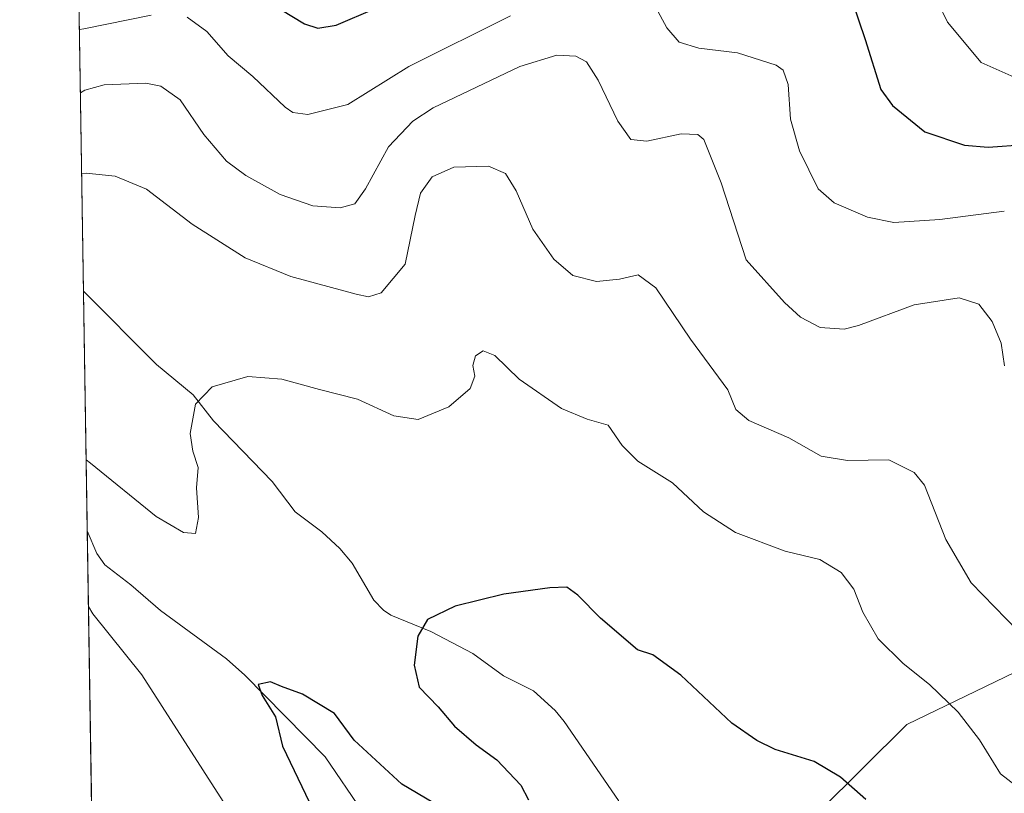
# Model space of a CAD drawing. Units: metres. Extents: x 606907 to 610338, y 4763968 to 4766336.
# Drawn here: x 606907 to 607093, y 4765416 to 4765562 of the extents above; entities that cross this region are included whole.
import ezdxf

# ---------------------------------------------------------------- set-up
doc = ezdxf.new("R2010")
doc.units = ezdxf.units.M
doc.header["$MEASUREMENT"] = 0
for name, color, linetype, lineweight in [('Arbolado forestal CxS', 92, 'Continuous', 0), ('Comarca CxS', 21, 'Continuous', 0), ('Comunidad Autónoma CxS', 142, 'Continuous', 0), ('Corriente natural lineal', 142, 'Continuous', 13), ('Curva de nivel maestra', 30, 'Continuous', 30), ('Curva de nivel normal', 30, 'Continuous', 0), ('Espacio natural protegido CxS', 121, 'Continuous', 0), ('Municipio CxS', 4, 'Continuous', 0), ('Provincia CxS', 1, 'Continuous', 0)]:
    doc.layers.add(name, color=color, linetype=linetype, lineweight=lineweight)

# ---------------------------------------------------------------- blocks, each defined once
blk = doc.blocks.new('*U5')
at = {"layer": 'Arbolado forestal CxS', "color": 92, "linetype": 'Continuous', "lineweight": 0}
blk.add_polyline3d([(607361.3876999998, 4765325.9387, 638.8779999999971), (607336.0960999997, 4765345.2323, 643.5699000000022), (607305.6349, 4765375.680299999, 649.1291000000056), (607281.2671999997, 4765426.834100001, 653.4339999999938), (607249.5871000001, 4765451.193299999, 657.3944999999949), (607222.7969000004, 4765460.9967, 659.8717999999935), (607207.5617000004, 4765466.5715, 660.6465000000027), (607160.7235000003, 4765456.3551, 651.9438999999984), (607110.0767999999, 4765446.081900001, 638.0935000000027), (607074.7688999996, 4765429.049100001, 628.0702000000019), (607041.5994999995, 4765396.170100001, 620.584400000007), (607030.7137000002, 4765359.1731, 618.352899999998), (607035.5403000005, 4765333.2049, 618.7562000000034), (607037.0811000001, 4765314.808900001, 620.6407000000036), (607023.8531, 4765307.628699999, 621.5932999999932), (607006.5811000001, 4765316.265500001, 623.6640000000043), (606984.1191999996, 4765332.447100001, 626.1803000000073), (606975.4083000004, 4765335.4309, 627.303899999999), (606959.2304999996, 4765340.972100001, 628.6034999999974), (606956.0959000001, 4765339.482899999, 628.796199999997), (606951.6079000002, 4765337.3507, 628.7798000000039), (606937.1607999997, 4765330.485099999, 624.8464999999997), (606922.4464999996, 4765304.2742, 615.8181999999942), (606907.1500000004, 4766281.869999999, 865.1922999999952)], dxfattribs=at)

msp = doc.modelspace()

# ---------------------------------------------------------------- linework, layer by layer
at = {"layer": 'Arbolado forestal CxS', "color": 92, "linetype": 'Continuous', "lineweight": 0, "extrusion": (0.004392952630647142, -0.2807544320615988, 0.9597695821627991), "elevation": -1334664.949597539, "flags": 128}
msp.add_lwpolyline([(681401.5514344603, 4564296.978155043), (681401.5514344603, 4564514.245013288)], dxfattribs=at)
at = {"layer": 'Arbolado forestal CxS', "color": 92, "linetype": 'Continuous', "lineweight": 0, "extrusion": (0.001460294864514733, -0.09332572380067872, 0.9956345598742483), "elevation": -443228.5933361818, "flags": 128}
msp.add_lwpolyline([(681403.1430097561, 4734686.153830613), (681403.143009756, 4734731.637328814)], dxfattribs=at)
at = {"layer": 'Arbolado forestal CxS', "color": 92, "linetype": 'Continuous', "lineweight": 0, "extrusion": (-0.001791148013798968, 0.1144550504550086, 0.9934268132148106), "elevation": 544968.791013899, "flags": 128}
msp.add_lwpolyline([(-681412.9626679049, -4724005.560945472), (-681412.9626679048, -4724055.481856525)], dxfattribs=at)
at = {"layer": 'Arbolado forestal CxS', "color": 92, "linetype": 'Continuous', "lineweight": 0}
for points in [[(606928.9430999998, 4764889.071699999, 598.3791000000056), (606922.4464999996, 4765304.2742, 615.8181999999942), (606937.1607999997, 4765330.485099999, 624.8464999999997), (606951.6079000002, 4765337.3507, 628.7798000000039), (606956.0959000001, 4765339.482899999, 628.796199999997), (606959.2304999996, 4765340.972100001, 628.6034999999974), (606975.4083000004, 4765335.4309, 627.303899999999), (606984.1191999996, 4765332.447100001, 626.1803000000073), (607006.5811000001, 4765316.265500001, 623.6640000000043), (607023.8531, 4765307.628699999, 621.5932999999932), (607037.0811000001, 4765314.808900001, 620.6407000000036), (607035.5403000005, 4765333.2049, 618.7562000000034), (607030.7137000002, 4765359.1731, 618.352899999998), (607041.5994999995, 4765396.170100001, 620.584400000007), (607074.7688999996, 4765429.049100001, 628.0702000000019), (607110.0767999999, 4765446.081900001, 638.0935000000027), (607160.7235000003, 4765456.3551, 651.9438999999984), (607207.5617000004, 4765466.5715, 660.6465000000027), (607222.7969000004, 4765460.9967, 659.8717999999935), (607249.5871000001, 4765451.193299999, 657.3944999999949), (607281.2671999997, 4765426.834100001, 653.4339999999938), (607305.6349, 4765375.680299999, 649.1291000000056), (607336.0960999997, 4765345.2323, 643.5699000000022), (607361.3876999998, 4765325.9387, 638.8779999999971)], [(607361.3876999998, 4765325.9387, 638.8779999999971), (607336.0960999997, 4765345.2323, 643.5699000000022), (607305.6349, 4765375.680299999, 649.1291000000056), (607281.2671999997, 4765426.834100001, 653.4339999999938), (607249.5871000001, 4765451.193299999, 657.3944999999949), (607222.7969000004, 4765460.9967, 659.8717999999935), (607207.5617000004, 4765466.5715, 660.6465000000027), (607160.7235000003, 4765456.3551, 651.9438999999984), (607110.0767999999, 4765446.081900001, 638.0935000000027), (607074.7688999996, 4765429.049100001, 628.0702000000019), (607041.5994999995, 4765396.170100001, 620.584400000007), (607030.7137000002, 4765359.1731, 618.352899999998), (607035.5403000005, 4765333.2049, 618.7562000000034), (607037.0811000001, 4765314.808900001, 620.6407000000036), (607023.8531, 4765307.628699999, 621.5932999999932), (607006.5811000001, 4765316.265500001, 623.6640000000043), (606984.1191999996, 4765332.447100001, 626.1803000000073), (606975.4083000004, 4765335.4309, 627.303899999999), (606959.2304999996, 4765340.972100001, 628.6034999999974), (606956.0959000001, 4765339.482899999, 628.796199999997), (606951.6079000002, 4765337.3507, 628.7798000000039), (606937.1607999997, 4765330.485099999, 624.8464999999997), (606922.4464999996, 4765304.2742, 615.8181999999942)]]:
    msp.add_polyline3d(points, dxfattribs=at)
at = {"layer": 'Comarca CxS', "color": 21, "linetype": 'Continuous', "lineweight": 0, "flags": 128}
msp.add_lwpolyline([(607656.9727582784, 4763979.657245526), (606943.3500008179, 4763968.329982326), (606907.1500008191, 4766281.869982303), (610301.110000845, 4766335.749982302), (610323.456113034, 4764951.21847995), (610328.5972000009, 4764632.684300001), (610338.4500008437, 4764022.219982326), (610117.4938665552, 4764018.712814605), (609675.3228875687, 4764011.694289956), (609351.20665, 4764006.549699999), (609351.1916333191, 4764006.549283008), (608961.6277598558, 4764000.365854152), (607944.9033000013, 4763984.227600001), (607656.9770031244, 4763979.657328938)], close=True, dxfattribs=at)
at = {"layer": 'Comunidad Autónoma CxS', "color": 142, "linetype": 'Continuous', "lineweight": 0, "flags": 128}
msp.add_lwpolyline([(607656.9727582784, 4763979.657245526), (606943.3500008179, 4763968.329982326), (606907.1500008191, 4766281.869982303), (610301.110000845, 4766335.749982302), (610323.456113034, 4764951.21847995), (610328.5972000009, 4764632.684300001), (610338.4500008437, 4764022.219982326), (610117.4938665552, 4764018.712814605), (609675.3228875687, 4764011.694289956), (609351.20665, 4764006.549699999), (609351.1916333191, 4764006.549283008), (608961.6277598558, 4764000.365854152), (607944.9033000013, 4763984.227600001), (607656.9770031244, 4763979.657328938)], close=True, dxfattribs=at)
at = {"layer": 'Corriente natural lineal', "color": 142, "linetype": 'Continuous', "lineweight": 13}
for points in [[(606919.2133, 4765510.903899999, 632.6417999999976), (606933.0253, 4765497.028700001, 631.0875999999989), (606939.8967000004, 4765491.295499999, 630.2638000000006), (606943.7686999999, 4765486.3873, 629.754700000005), (606954.8428999997, 4765474.920299999, 628.2690000000002), (606959.2226999998, 4765469.213500001, 627.6542000000045), (606964.2494999999, 4765465.435699999, 627.2486000000063), (606967.6127000004, 4765462.2927, 626.7618999999977), (606969.9568999996, 4765459.4967, 626.3549000000058), (606974.0358999996, 4765452.5045, 625.6849999999977), (606975.8541000001, 4765450.6395, 625.6205999999949), (606977.2855000002, 4765449.686899999, 625.5777999999991), (606984.8073000005, 4765446.575099999, 625.053899999999), (606992.7790999999, 4765442.466700001, 624.5118999999977), (606998.5636999998, 4765438.1963, 623.9268000000011), (607004.2440999999, 4765435.390900001, 623.3972000000067), (607008.2871000003, 4765431.676899999, 622.8537999999971), (607010.0399000002, 4765429.5801, 622.8418999999994), (607020.2745000003, 4765414.7005, 620.6070999999939), (607022.6640999997, 4765405.861099999, 619.4100999999937), (607023.2795000002, 4765399.115900001, 619.1637999999948), (607024.7292999999, 4765392.637900001, 618.4841000000015), (607025.0000999998, 4765389.0001, 618.2274999999936)], [(606919.9217999997, 4765465.624500001, 628.3965000000027), (606921.7024999997, 4765461.303099999, 627.9695000000065), (606923.2154999999, 4765459.2017, 627.8059000000068), (606928.1759000003, 4765455.3915, 627.4228000000003), (606933.7427000003, 4765450.555299999, 627.1496999999945), (606946.2468999998, 4765441.4571, 625.999299999996), (606949.6721000001, 4765438.341499999, 625.6411999999982), (606964.8724999996, 4765422.947899999, 624.4572000000044), (606971.9930999996, 4765412.466499999, 623.7998999999982), (606974.3617000004, 4765409.6735, 623.8879000000015), (606984.9908999996, 4765398.989900001, 622.5521000000008), (606989.1875, 4765395.4497, 622.0182999999961), (607000.5141000003, 4765388.0297, 620.9790999999968), (607003.0674999999, 4765387.111300001, 620.7609999999986), (607008.2289000005, 4765386.135700001, 620.2430000000022), (607009.7424999997, 4765386.1305, 620.1567000000068), (607014.9172999999, 4765387.047300001, 619.9765000000043), (607021.3470999999, 4765388.697100001, 618.8790000000008), (607025.0000999998, 4765389.0001, 618.2274999999936)]]:
    msp.add_polyline3d(points, dxfattribs=at)
at = {"layer": 'Curva de nivel maestra', "color": 30, "linetype": 'Continuous', "lineweight": 30, "flags": 128}
for points, elevation in [([(606949.9199999999, 4765568.100099999), (606960.9500000002, 4765561.370100001), (606963.4699999997, 4765560.550100001), (606966.9500000002, 4765561.100099999), (606974.29, 4765564.2501)], 650), ([(607064.3799999999, 4765565.870100001), (607066.8799999999, 4765558.390100001), (607069.8300000001, 4765548.950099999), (607072.0199999996, 4765545.920100001), (607078.1399999997, 4765541.0001), (607085.6200000001, 4765538.440099999), (607090.0899999999, 4765538.0801), (607104.0999999996, 4765539.0601)], 650), ([(607066.9900000002, 4765414.850099999), (607062.2100000001, 4765419.0701), (607057.2699999996, 4765422.050100001), (607049.8700000001, 4765424.280099999), (607046.3899999997, 4765426.0101), (607041.7100000001, 4765429.3101), (607032.0599999996, 4765438.360099999), (607026.7800000003, 4765442.210100001), (607023.8499999996, 4765443.110099999), (607016.8700000001, 4765449.130100001), (607012.5800000001, 4765453.4901), (607010.5199999996, 4765454.950099999), (607007.29, 4765454.860099999), (606998.6200000001, 4765453.6601), (606989.4400000004, 4765451.360099999), (606984.1900000004, 4765448.840100001), (606982.3600000005, 4765445.720100001), (606981.7000000002, 4765440.2301), (606982.6399999997, 4765436.0701), (606986.2199999997, 4765432.350099999), (606989.2999999998, 4765428.720100001), (606993.3899999997, 4765425.190099999), (606997.3200000003, 4765422.350099999), (607001.8099999996, 4765417.550100001), (607003.29, 4765414.8201)], 625), ([(606989.6500000004, 4765411.6801), (606979.3200000003, 4765417.7601), (606970.3600000005, 4765426.0601), (606966.6100000005, 4765431.100099999), (606960.5800000001, 4765434.770099999), (606956.6200000001, 4765436.210100001), (606954.5300000003, 4765437.0701), (606952.1900000004, 4765436.5801), (606952.9800000006, 4765434.4801), (606955.5, 4765430.4801), (606956.8099999996, 4765424.960100001), (606961.9299999997, 4765414.280099999)], 625)]:
    msp.add_lwpolyline(points, dxfattribs=dict(at, elevation=elevation))
at = {"layer": 'Curva de nivel normal', "color": 30, "linetype": 'Continuous', "lineweight": 0, "flags": 128}
for points, elevation in [([(607096.1699999999, 4765550.77), (607088.7800000003, 4765554.09), (607082.4100000003, 4765561.710000001), (607076.9900000002, 4765573.060000001)], 655), ([(607026.4600000001, 4765566.140000001), (607029.4000000004, 4765560.59), (607031.7400000002, 4765557.9), (607035.4400000004, 4765556.75), (607042.7400000002, 4765555.92), (607050.0899999999, 4765553.550000001), (607051.3700000001, 4765552.600000001), (607052.3399999999, 4765549.930000001), (607052.7800000003, 4765543.359999999), (607054.4800000006, 4765537.359999999), (607057.9900000002, 4765530.230000001), (607061, 4765527.539999999), (607067.3200000003, 4765524.84), (607072.3200000003, 4765523.84), (607080.9600000001, 4765524.430000001), (607093.1699999999, 4765525.960000001)], 645), ([(606918.4404999996, 4765560.2948), (606919.2699999996, 4765560.4), (606931.9800000006, 4765562.980000001)], 645), ([(606938.7699999996, 4765562.66), (606942.5, 4765559.949999999), (606946.54, 4765555.310000001), (606951.2000000002, 4765551.4), (606957.3099999996, 4765545.619999999), (606958.7599999999, 4765544.630000001), (606961.5700000003, 4765544.25), (606969.1200000001, 4765546.140000001), (606980.6399999997, 4765553.32), (606999.9000000004, 4765562.880000001)], 645), ([(607093.2100000001, 4765496.789999999), (607092.5899999999, 4765501.039999999), (607090.9000000004, 4765505.140000001), (607088.3600000005, 4765508.4), (607084.6500000004, 4765509.600000001), (607076.1399999997, 4765508.289999999), (607065.6200000001, 4765504.369999999), (607062.9100000003, 4765503.730000001), (607058.3700000001, 4765504.039999999), (607054.6500000004, 4765505.99), (607051.6200000001, 4765508.74), (607044.4100000003, 4765516.810000001), (607039.6900000004, 4765531.33), (607036.3899999997, 4765539.52), (607035.2699999996, 4765540.49), (607032.1100000005, 4765540.619999999), (607025.6600000003, 4765539.199999999), (607022.6200000001, 4765539.52), (607020.1699999999, 4765542.99), (607016.4100000003, 4765550.74), (607014.2300000006, 4765554.180000001), (607012.2199999997, 4765555.27), (607008.6200000001, 4765555.439999999), (607001.6200000001, 4765553.289999999), (606985.29, 4765545.529999999), (606981.4199999999, 4765543.02), (606976.8399999999, 4765538.130000001), (606972.5099999999, 4765530.210000001), (606970.4500000002, 4765527.369999999), (606967.7000000002, 4765526.619999999), (606962.5599999996, 4765527.01), (606956.3499999996, 4765529.140000001), (606949.8799999999, 4765532.730000001), (606946.2199999997, 4765535.430000001), (606941.9100000003, 4765540.439999999), (606937.4800000006, 4765547.01), (606933.79, 4765549.59), (606930.9500000002, 4765550.16), (606923.0999999996, 4765549.850000001), (606919.4500000002, 4765548.82), (606918.6275000004, 4765548.344900001)], 640), ([(606918.8662999999, 4765533.082599999), (606919.6900000004, 4765533.140000001), (606925.1900000004, 4765532.600000001), (606931.1200000001, 4765530.140000001), (606939.7599999999, 4765523.539999999), (606949.7300000006, 4765517.15), (606958.4000000004, 4765513.640000001), (606970.75, 4765510.289999999), (606973.0199999996, 4765509.84), (606975.4299999997, 4765510.539999999), (606979.9500000002, 4765515.960000001), (606981.8600000005, 4765525.199999999), (606982.8799999999, 4765529.390000001), (606985.0800000001, 4765532.49), (606989.1500000004, 4765534.279999999), (606995.7000000002, 4765534.5), (606998.9299999997, 4765533.100000001), (607000.9400000004, 4765529.800000001), (607004.0700000003, 4765522.59), (607008.04, 4765516.9), (607011.6799999997, 4765513.869999999), (607016.1299999999, 4765512.680000001), (607020.4699999997, 4765513.130000001), (607023.9900000002, 4765513.949999999), (607027.3600000005, 4765511.52), (607033.8600000005, 4765501.82), (607040.9400000004, 4765492.220000001), (607042.4600000001, 4765488.52), (607044.9000000004, 4765486.480000001), (607052.4699999997, 4765483.180000001), (607058.5700000003, 4765479.730000001), (607063.5300000003, 4765478.92), (607071.3700000001, 4765479.01), (607076.1500000004, 4765476.630000001), (607078.0800000001, 4765474.230000001), (607082.1399999997, 4765463.949999999), (607086.9100000003, 4765455.810000001), (607097.9600000001, 4765444.460000001)], 635), ([(606919.7125000004, 4765479.0009), (606920.5499999998, 4765478.4), (606932.9400000004, 4765468.300000001), (606938.1100000005, 4765465.27), (606940.3899999997, 4765465.130000001), (606940.9500000002, 4765468.109999999), (606940.5700000003, 4765473.76), (606940.8899999997, 4765477.58), (606939.8399999999, 4765480.680000001), (606939.3399999999, 4765484.02), (606940.3399999999, 4765489.529999999), (606943.5300000003, 4765492.800000001), (606950.25, 4765494.76), (606956.6900000004, 4765494.289999999), (606963.7999999998, 4765492.32), (606970.9800000006, 4765490.5), (606977.8399999999, 4765487.359999999), (606982.4600000001, 4765486.66), (606988.2100000001, 4765489.02), (606992.2300000006, 4765492.480000001), (606993.1100000005, 4765494.810000001), (606992.7400000002, 4765496.810000001), (606993.2800000003, 4765498.65), (606994.7100000001, 4765499.600000001), (606996.9199999999, 4765498.710000001), (607001.4900000002, 4765494.279999999), (607009.5300000003, 4765488.710000001), (607014.3899999997, 4765486.689999999), (607018.2999999998, 4765485.58), (607020.9500000002, 4765481.74), (607023.9199999999, 4765478.779999999), (607030.4800000006, 4765474.67), (607036.3399999999, 4765469.199999999), (607042.3899999997, 4765465.300000001), (607051.7400000002, 4765461.779999999), (607058.29, 4765460.189999999), (607062.3300000001, 4765457.76), (607064.7300000006, 4765454.57), (607066.4400000004, 4765450.26), (607069.3600000005, 4765445.220000001), (607074.04, 4765440.560000001), (607079.04, 4765436.57), (607084.4600000001, 4765431.350000001), (607088.5099999999, 4765426.16), (607092.4699999997, 4765419.699999999), (607097.1600000003, 4765416.050000001)], 630), ([(606921.2331999998, 4765381.8146), (606922.0700000003, 4765380.9), (606924.3700000001, 4765377.449999999), (606928.6699999999, 4765373.26), (606931.7999999998, 4765369.119999999), (606937.7999999998, 4765360.82), (606942.6600000003, 4765356.82), (606947.79, 4765356.359999999), (606950.3399999999, 4765356.32), (606951.4100000003, 4765357.439999999), (606952.5899999999, 4765361.350000001), (606952.1200000001, 4765365.75), (606952.4400000004, 4765368.689999999), (606954.5, 4765370.810000001), (606955.8399999999, 4765374.140000001), (606956.2699999996, 4765383.15), (606953.5800000001, 4765396.17), (606945.6200000001, 4765414.480000001), (606930.2300000006, 4765438.42), (606920.9900000002, 4765449.91), (606920.1454999996, 4765451.326400001)], 630)]:
    msp.add_lwpolyline(points, dxfattribs=dict(at, elevation=elevation))
at = {"layer": 'Espacio natural protegido CxS', "color": 121, "linetype": 'Continuous', "lineweight": 0, "flags": 128}
msp.add_lwpolyline([(606943.3500008179, 4763968.329982326), (606907.1500008191, 4766281.869982303), (610301.110000845, 4766335.749982302)], dxfattribs=at)
at = {"layer": 'Municipio CxS', "color": 4, "linetype": 'Continuous', "lineweight": 0, "flags": 128}
msp.add_lwpolyline([(607656.9727582784, 4763979.657245526), (606943.3500008179, 4763968.329982326), (606907.1500008191, 4766281.869982303), (610301.110000845, 4766335.749982302), (610323.456113034, 4764951.21847995), (610328.5972000009, 4764632.684300001), (610338.4500008437, 4764022.219982326), (610117.4938665552, 4764018.712814605), (609675.3228875687, 4764011.694289956), (609351.20665, 4764006.549699999), (609351.1916333191, 4764006.549283008), (608961.6277598558, 4764000.365854152), (607944.9033000013, 4763984.227600001), (607656.9770031244, 4763979.657328938)], close=True, dxfattribs=at)
at = {"layer": 'Provincia CxS', "color": 1, "linetype": 'Continuous', "lineweight": 0, "flags": 128}
msp.add_lwpolyline([(607656.9727582784, 4763979.657245526), (606943.3500008179, 4763968.329982326), (606907.1500008191, 4766281.869982303), (610301.110000845, 4766335.749982302), (610323.456113034, 4764951.21847995), (610328.5972000009, 4764632.684300001), (610338.4500008437, 4764022.219982326), (610117.4938665552, 4764018.712814605), (609675.3228875687, 4764011.694289956), (609351.20665, 4764006.549699999), (609351.1916333191, 4764006.549283008), (608961.6277598558, 4764000.365854152), (607944.9033000013, 4763984.227600001), (607656.9770031244, 4763979.657328938)], close=True, dxfattribs=at)

# ---------------------------------------------------------------- block references
at = {"layer": 'Arbolado forestal CxS', "color": 92, "linetype": 'Continuous', "lineweight": 0}
msp.add_blockref('*U5', (0, 0), dxfattribs=at)

doc.saveas('drawing.dxf')
